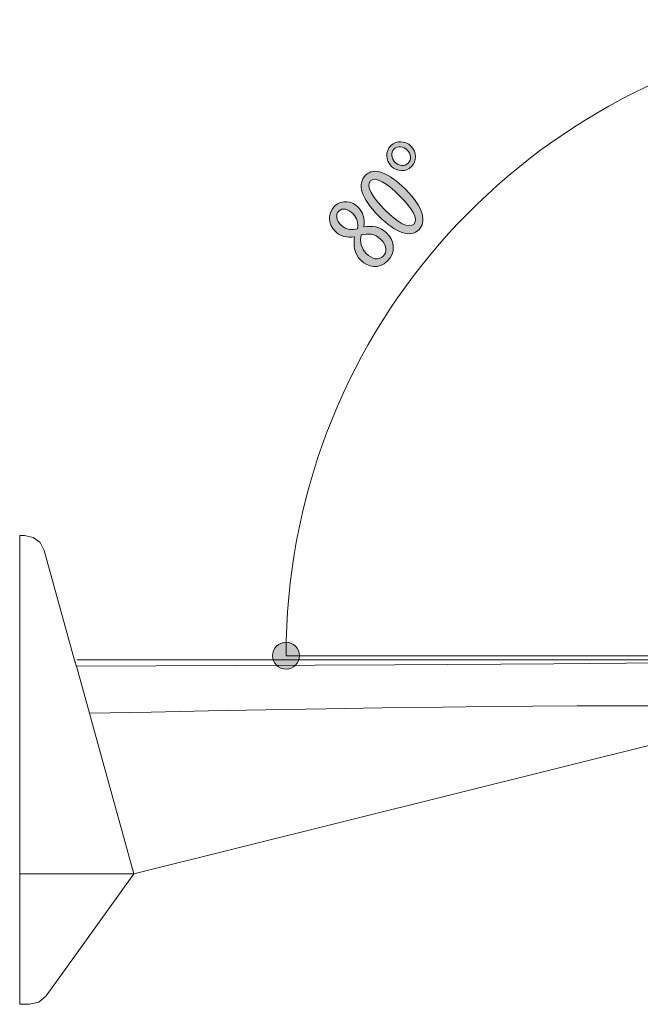
# Model space of a CAD drawing. Units: inches. Extents: x 53 to 208, y 68 to 162.
# Drawn here: x 111 to 126, y 79 to 103 of the extents above; entities that cross this region are included whole.
import ezdxf

# ---------------------------------------------------------------- set-up
doc = ezdxf.new("R2010")
doc.units = ezdxf.units.IN
doc.layers.add('EN', color=7, linetype='Continuous', lineweight=0)

# ---------------------------------------------------------------- blocks, each defined once
blk = doc.blocks.new('BLOCK_37')
at = {"layer": 'EN', "linetype": 'Continuous', "lineweight": 0}
h = blk.add_hatch(color=7, dxfattribs=at)
h.dxf.hatch_style = 2
h.paths.add_polyline_path([(130.634, 102.452), (130.652, 102.456), (130.67, 102.46), (130.687, 102.465), (130.703, 102.471), (130.72, 102.477), (130.735, 102.485), (130.75, 102.493), (130.765, 102.502), (130.779, 102.512), (130.793, 102.522), (130.806, 102.533), (130.818, 102.545), (130.83, 102.557), (130.841, 102.57), (130.851, 102.583), (130.861, 102.597), (130.87, 102.612), (130.878, 102.627), (130.886, 102.642), (130.893, 102.658), (130.899, 102.674), (130.904, 102.69), (130.908, 102.707), (130.911, 102.724), (130.914, 102.741), (130.916, 102.758), (130.916, 102.776), (130.916, 102.794), (130.915, 102.812), (130.913, 102.83), (130.909, 102.848), (130.905, 102.865), (130.9, 102.882), (130.894, 102.899), (130.888, 102.915), (130.88, 102.931), (130.872, 102.946), (130.863, 102.961), (130.853, 102.975), (130.843, 102.989), (130.832, 103.001), (130.82, 103.014), (130.808, 103.026), (130.795, 103.037), (130.781, 103.047), (130.768, 103.057), (130.753, 103.066), (130.738, 103.074), (130.723, 103.082), (130.707, 103.088), (130.691, 103.094), (130.675, 103.099), (130.658, 103.104), (130.641, 103.107), (130.624, 103.11), (130.607, 103.111), (130.589, 103.112), (130.571, 103.112), (130.553, 103.11), (130.535, 103.108), (130.517, 103.105), (130.5, 103.101), (130.483, 103.096), (130.466, 103.09), (130.45, 103.083), (130.434, 103.076), (130.419, 103.068), (130.404, 103.059), (130.39, 103.049), (130.376, 103.038), (130.363, 103.027), (130.351, 103.016), (130.339, 103.003), (130.328, 102.99), (130.318, 102.977), (130.308, 102.963), (130.299, 102.949), (130.291, 102.934), (130.283, 102.919), (130.277, 102.903), (130.271, 102.887), (130.265, 102.871), (130.261, 102.854), (130.258, 102.837), (130.255, 102.82), (130.254, 102.802), (130.253, 102.785), (130.253, 102.767), (130.254, 102.749), (130.257, 102.731), (130.26, 102.713), (130.264, 102.695), (130.269, 102.678), (130.275, 102.662), (130.282, 102.645), (130.289, 102.63), (130.297, 102.614), (130.306, 102.6), (130.316, 102.586), (130.327, 102.572), (130.338, 102.559), (130.349, 102.547), (130.362, 102.535), (130.374, 102.524), (130.388, 102.513), (130.402, 102.504), (130.416, 102.495), (130.431, 102.486), (130.446, 102.479), (130.462, 102.472), (130.478, 102.466), (130.494, 102.461), (130.511, 102.457), (130.528, 102.453), (130.545, 102.451), (130.563, 102.449), (130.58, 102.449), (130.598, 102.449), (130.616, 102.45)])
h = blk.add_hatch(color=7, dxfattribs=at)
h.dxf.hatch_style = 2
h.paths.add_polyline_path([(117.095, 87.457), (117.096, 87.438), (117.097, 87.42), (117.1, 87.403), (117.103, 87.385), (117.107, 87.368), (117.112, 87.352), (117.118, 87.335), (117.125, 87.32), (117.132, 87.304), (117.141, 87.289), (117.15, 87.275), (117.159, 87.261), (117.17, 87.247), (117.181, 87.234), (117.193, 87.222), (117.205, 87.21), (117.218, 87.199), (117.231, 87.189), (117.245, 87.179), (117.26, 87.17), (117.275, 87.162), (117.29, 87.155), (117.306, 87.148), (117.322, 87.142), (117.339, 87.137), (117.356, 87.133), (117.373, 87.129), (117.391, 87.127), (117.409, 87.126), (117.427, 87.125), (117.445, 87.126), (117.463, 87.127), (117.481, 87.129), (117.498, 87.133), (117.515, 87.137), (117.532, 87.142), (117.548, 87.148), (117.564, 87.155), (117.579, 87.162), (117.594, 87.17), (117.609, 87.179), (117.623, 87.189), (117.636, 87.199), (117.649, 87.21), (117.661, 87.222), (117.673, 87.234), (117.684, 87.247), (117.695, 87.261), (117.704, 87.275), (117.713, 87.289), (117.722, 87.304), (117.729, 87.32), (117.736, 87.335), (117.742, 87.352), (117.747, 87.368), (117.751, 87.385), (117.754, 87.403), (117.757, 87.42), (117.758, 87.438), (117.759, 87.457), (117.758, 87.475), (117.757, 87.493), (117.754, 87.51), (117.751, 87.528), (117.747, 87.545), (117.742, 87.561), (117.736, 87.578), (117.729, 87.593), (117.722, 87.609), (117.713, 87.624), (117.704, 87.638), (117.695, 87.652), (117.684, 87.666), (117.673, 87.679), (117.661, 87.691), (117.649, 87.703), (117.636, 87.714), (117.623, 87.724), (117.609, 87.734), (117.594, 87.743), (117.579, 87.751), (117.564, 87.758), (117.548, 87.765), (117.532, 87.771), (117.515, 87.776), (117.498, 87.78), (117.481, 87.784), (117.463, 87.786), (117.445, 87.787), (117.427, 87.788), (117.409, 87.787), (117.391, 87.786), (117.373, 87.784), (117.356, 87.78), (117.339, 87.776), (117.322, 87.771), (117.306, 87.765), (117.29, 87.758), (117.275, 87.751), (117.26, 87.743), (117.245, 87.734), (117.231, 87.724), (117.218, 87.714), (117.205, 87.703), (117.193, 87.691), (117.181, 87.679), (117.17, 87.666), (117.159, 87.652), (117.15, 87.638), (117.141, 87.624), (117.132, 87.609), (117.125, 87.593), (117.118, 87.578), (117.112, 87.561), (117.107, 87.545), (117.103, 87.528), (117.1, 87.51), (117.097, 87.493), (117.096, 87.475)])
at = {"layer": 'EN'}
for points in [[(130.634, 102.452), (130.815, 102.48), (130.94, 102.649), (130.913, 102.83), (130.885, 103.011), (130.716, 103.135), (130.535, 103.108), (130.354, 103.081), (130.229, 102.912), (130.257, 102.731), (130.284, 102.55), (130.453, 102.425), (130.634, 102.452)], [(117.095, 87.457), (117.095, 87.273), (117.244, 87.125), (117.427, 87.125), (117.61, 87.125), (117.759, 87.273), (117.759, 87.457), (117.759, 87.64), (117.61, 87.788), (117.427, 87.788), (117.244, 87.788), (117.095, 87.64), (117.095, 87.457)]]:
    blk.add_open_spline(points, degree=3, knots=[0, 0, 0, 0, 1, 1, 1, 2, 2, 2, 3, 3, 3, 4, 4, 4, 4], dxfattribs=at)
at = {"layer": 'EN', "color": 7}
blk.add_open_spline([(117.427, 87.457), (117.427, 95.228), (123.13, 101.653), (130.585, 102.78)], degree=3, dxfattribs=at)
blk = doc.blocks.new('BLOCK_36')
at = {"layer": 'EN'}
blk.add_blockref('BLOCK_37', (0, 0), dxfattribs=at)
blk = doc.blocks.new('BLOCK_84')
at = {"layer": 'EN', "linetype": 'Continuous', "lineweight": 0}
h = blk.add_hatch(color=7, dxfattribs=at)
h.dxf.hatch_style = 2
h.paths.add_polyline_path([(120.01, 100.032), (120.024, 100.045), (120.038, 100.057), (120.053, 100.069), (120.069, 100.079), (120.085, 100.088), (120.101, 100.097), (120.117, 100.104), (120.134, 100.11), (120.151, 100.116), (120.169, 100.12), (120.186, 100.124), (120.204, 100.126), (120.222, 100.128), (120.239, 100.129), (120.257, 100.129), (120.275, 100.127), (120.293, 100.125), (120.311, 100.123), (120.329, 100.119), (120.346, 100.114), (120.364, 100.108), (120.381, 100.102), (120.398, 100.094), (120.414, 100.086), (120.431, 100.077), (120.447, 100.067), (120.462, 100.056), (120.477, 100.044), (120.492, 100.031), (120.506, 100.018), (120.521, 100.002), (120.534, 99.986), (120.547, 99.97), (120.558, 99.954), (120.569, 99.937), (120.578, 99.919), (120.586, 99.902), (120.593, 99.884), (120.6, 99.866), (120.605, 99.848), (120.609, 99.83), (120.612, 99.811), (120.615, 99.793), (120.616, 99.775), (120.616, 99.757), (120.616, 99.739), (120.614, 99.72), (120.612, 99.703), (120.609, 99.685), (120.605, 99.668), (120.6, 99.65), (120.594, 99.634), (120.587, 99.617), (120.58, 99.601), (120.572, 99.585), (120.563, 99.57), (120.553, 99.556), (120.542, 99.541), (120.531, 99.528), (120.518, 99.515), (120.504, 99.502), (120.49, 99.489), (120.475, 99.478), (120.459, 99.467), (120.444, 99.458), (120.428, 99.449), (120.411, 99.442), (120.394, 99.435), (120.377, 99.429), (120.36, 99.424), (120.343, 99.421), (120.325, 99.418), (120.308, 99.416), (120.29, 99.415), (120.272, 99.414), (120.254, 99.415), (120.236, 99.417), (120.219, 99.42), (120.201, 99.423), (120.183, 99.428), (120.166, 99.433), (120.149, 99.44), (120.132, 99.447), (120.115, 99.456), (120.099, 99.465), (120.082, 99.475), (120.067, 99.486), (120.051, 99.498), (120.036, 99.511), (120.022, 99.525), (120.007, 99.54), (119.994, 99.555), (119.982, 99.57), (119.97, 99.587), (119.96, 99.603), (119.951, 99.62), (119.942, 99.637), (119.935, 99.654), (119.928, 99.672), (119.923, 99.69), (119.918, 99.708), (119.915, 99.726), (119.912, 99.745), (119.91, 99.763), (119.909, 99.781), (119.909, 99.799), (119.91, 99.818), (119.912, 99.836), (119.915, 99.854), (119.919, 99.871), (119.924, 99.889), (119.93, 99.906), (119.936, 99.923), (119.944, 99.94), (119.952, 99.956), (119.962, 99.972), (119.972, 99.987), (119.983, 100.002), (119.995, 100.016), (120.008, 100.03), (120.008, 100.03), (120.008, 100.03), (120.008, 100.03), (120.008, 100.03), (120.008, 100.03), (120.008, 100.03), (120.008, 100.03), (120.008, 100.03), (120.008, 100.03), (120.008, 100.03), (120.008, 100.03), (120.009, 100.03), (120.009, 100.031), (120.009, 100.031), (120.009, 100.031), (120.009, 100.031), (120.009, 100.031), (120.009, 100.031), (120.009, 100.031), (120.009, 100.031), (120.009, 100.031), (120.01, 100.031), (120.01, 100.032), (120.01, 100.032), (120.01, 100.032), (120.01, 100.032), (120.01, 100.032), (120.01, 100.032), (120.01, 100.032)])
h.paths.add_polyline_path([(120.086, 99.944), (120.078, 99.936), (120.071, 99.927), (120.064, 99.918), (120.058, 99.908), (120.053, 99.898), (120.048, 99.888), (120.044, 99.878), (120.04, 99.867), (120.038, 99.856), (120.035, 99.845), (120.034, 99.834), (120.033, 99.822), (120.032, 99.811), (120.032, 99.799), (120.033, 99.787), (120.035, 99.776), (120.037, 99.764), (120.039, 99.752), (120.042, 99.74), (120.046, 99.728), (120.05, 99.717), (120.055, 99.705), (120.061, 99.694), (120.067, 99.682), (120.074, 99.671), (120.081, 99.66), (120.089, 99.65), (120.097, 99.639), (120.106, 99.629), (120.115, 99.619), (120.125, 99.61), (120.135, 99.601), (120.145, 99.593), (120.156, 99.585), (120.167, 99.578), (120.178, 99.572), (120.189, 99.566), (120.2, 99.561), (120.211, 99.556), (120.223, 99.552), (120.234, 99.549), (120.246, 99.546), (120.257, 99.544), (120.269, 99.542), (120.281, 99.541), (120.292, 99.54), (120.304, 99.541), (120.315, 99.541), (120.327, 99.543), (120.338, 99.545), (120.349, 99.547), (120.36, 99.55), (120.371, 99.554), (120.381, 99.559), (120.392, 99.564), (120.402, 99.57), (120.411, 99.576), (120.421, 99.583), (120.43, 99.59), (120.438, 99.599), (120.447, 99.607), (120.454, 99.616), (120.461, 99.626), (120.467, 99.635), (120.473, 99.645), (120.478, 99.655), (120.482, 99.666), (120.486, 99.676), (120.489, 99.687), (120.491, 99.698), (120.493, 99.709), (120.494, 99.721), (120.495, 99.732), (120.495, 99.744), (120.495, 99.755), (120.494, 99.767), (120.492, 99.778), (120.489, 99.79), (120.486, 99.802), (120.483, 99.813), (120.479, 99.825), (120.474, 99.836), (120.469, 99.848), (120.463, 99.859), (120.456, 99.87), (120.449, 99.881), (120.441, 99.891), (120.433, 99.902), (120.424, 99.912), (120.415, 99.922), (120.405, 99.931), (120.395, 99.94), (120.385, 99.948), (120.375, 99.956), (120.364, 99.963), (120.353, 99.969), (120.342, 99.975), (120.331, 99.981), (120.32, 99.986), (120.308, 99.99), (120.297, 99.994), (120.285, 99.998), (120.274, 100), (120.262, 100.002), (120.25, 100.004), (120.239, 100.005), (120.227, 100.005), (120.215, 100.004), (120.204, 100.003), (120.192, 100.002), (120.181, 99.999), (120.17, 99.996), (120.159, 99.992), (120.148, 99.988), (120.137, 99.983), (120.127, 99.977), (120.116, 99.97), (120.106, 99.963), (120.097, 99.955), (120.087, 99.946), (120.087, 99.946), (120.087, 99.946), (120.087, 99.946), (120.087, 99.946), (120.087, 99.946), (120.087, 99.946), (120.087, 99.946), (120.087, 99.946), (120.087, 99.946), (120.087, 99.946), (120.087, 99.945), (120.087, 99.945), (120.087, 99.945), (120.087, 99.945), (120.087, 99.945), (120.086, 99.945), (120.086, 99.945), (120.086, 99.945), (120.086, 99.945), (120.086, 99.945), (120.086, 99.945), (120.086, 99.945), (120.086, 99.945), (120.086, 99.944), (120.086, 99.944), (120.086, 99.944), (120.086, 99.944), (120.086, 99.944), (120.086, 99.944)])
h = blk.add_hatch(color=7, dxfattribs=at)
h.dxf.hatch_style = 2
h.paths.add_polyline_path([(120.698, 97.955), (120.677, 97.936), (120.655, 97.919), (120.632, 97.904), (120.609, 97.891), (120.584, 97.881), (120.558, 97.872), (120.532, 97.866), (120.504, 97.861), (120.476, 97.859), (120.446, 97.859), (120.416, 97.861), (120.385, 97.865), (120.354, 97.872), (120.321, 97.88), (120.288, 97.89), (120.254, 97.903), (120.219, 97.917), (120.184, 97.934), (120.148, 97.953), (120.111, 97.973), (120.073, 97.996), (120.035, 98.021), (119.997, 98.048), (119.958, 98.077), (119.918, 98.108), (119.878, 98.141), (119.837, 98.176), (119.796, 98.214), (119.754, 98.253), (119.712, 98.294), (119.67, 98.338), (119.629, 98.38), (119.591, 98.423), (119.555, 98.465), (119.522, 98.506), (119.49, 98.546), (119.461, 98.586), (119.434, 98.626), (119.409, 98.664), (119.387, 98.702), (119.366, 98.74), (119.348, 98.776), (119.332, 98.812), (119.318, 98.848), (119.306, 98.882), (119.297, 98.916), (119.29, 98.949), (119.284, 98.981), (119.281, 99.013), (119.28, 99.043), (119.281, 99.073), (119.285, 99.102), (119.29, 99.13), (119.298, 99.157), (119.307, 99.184), (119.319, 99.209), (119.333, 99.233), (119.349, 99.257), (119.367, 99.279), (119.387, 99.301), (119.408, 99.321), (119.431, 99.338), (119.454, 99.354), (119.479, 99.367), (119.504, 99.377), (119.53, 99.386), (119.557, 99.392), (119.585, 99.396), (119.613, 99.398), (119.643, 99.397), (119.673, 99.395), (119.704, 99.39), (119.736, 99.383), (119.768, 99.374), (119.801, 99.363), (119.835, 99.35), (119.87, 99.335), (119.905, 99.318), (119.941, 99.298), (119.977, 99.277), (120.014, 99.254), (120.051, 99.229), (120.089, 99.202), (120.128, 99.173), (120.167, 99.142), (120.206, 99.109), (120.246, 99.074), (120.286, 99.037), (120.327, 98.999), (120.368, 98.958), (120.414, 98.911), (120.457, 98.866), (120.497, 98.82), (120.535, 98.776), (120.57, 98.733), (120.602, 98.69), (120.632, 98.649), (120.659, 98.608), (120.683, 98.569), (120.705, 98.53), (120.725, 98.492), (120.742, 98.455), (120.757, 98.419), (120.77, 98.384), (120.781, 98.35), (120.789, 98.317), (120.795, 98.285), (120.799, 98.253), (120.801, 98.223), (120.801, 98.194), (120.799, 98.166), (120.795, 98.138), (120.789, 98.112), (120.782, 98.087), (120.772, 98.063), (120.761, 98.039), (120.748, 98.017), (120.734, 97.996), (120.717, 97.976), (120.7, 97.957), (120.7, 97.957), (120.7, 97.957), (120.7, 97.957), (120.7, 97.957), (120.699, 97.957), (120.699, 97.957), (120.699, 97.957), (120.699, 97.956), (120.699, 97.956), (120.699, 97.956), (120.699, 97.956), (120.699, 97.956), (120.699, 97.956), (120.699, 97.956), (120.699, 97.956), (120.698, 97.956), (120.698, 97.956), (120.698, 97.955), (120.698, 97.955), (120.698, 97.955), (120.698, 97.955), (120.698, 97.955), (120.698, 97.955), (120.698, 97.955), (120.698, 97.955), (120.698, 97.955), (120.698, 97.955), (120.698, 97.955), (120.698, 97.955)])
h.paths.add_polyline_path([(120.576, 98.096), (120.587, 98.109), (120.596, 98.123), (120.604, 98.138), (120.61, 98.154), (120.614, 98.17), (120.616, 98.188), (120.616, 98.206), (120.615, 98.225), (120.612, 98.245), (120.607, 98.266), (120.6, 98.287), (120.592, 98.309), (120.583, 98.332), (120.572, 98.355), (120.559, 98.379), (120.545, 98.404), (120.53, 98.43), (120.513, 98.455), (120.495, 98.482), (120.476, 98.509), (120.455, 98.536), (120.433, 98.564), (120.41, 98.593), (120.385, 98.622), (120.36, 98.651), (120.333, 98.681), (120.306, 98.711), (120.277, 98.741), (120.247, 98.772), (120.217, 98.803), (120.186, 98.832), (120.156, 98.862), (120.127, 98.89), (120.097, 98.917), (120.068, 98.943), (120.039, 98.968), (120.01, 98.992), (119.982, 99.015), (119.954, 99.037), (119.926, 99.058), (119.899, 99.077), (119.873, 99.096), (119.847, 99.112), (119.821, 99.128), (119.796, 99.142), (119.772, 99.155), (119.748, 99.166), (119.725, 99.176), (119.703, 99.184), (119.681, 99.191), (119.66, 99.196), (119.64, 99.199), (119.621, 99.201), (119.603, 99.201), (119.585, 99.199), (119.568, 99.195), (119.552, 99.19), (119.537, 99.182), (119.524, 99.173), (119.511, 99.162), (119.499, 99.149), (119.489, 99.135), (119.482, 99.12), (119.476, 99.104), (119.471, 99.087), (119.469, 99.069), (119.469, 99.051), (119.47, 99.032), (119.472, 99.012), (119.477, 98.991), (119.483, 98.969), (119.491, 98.947), (119.5, 98.924), (119.511, 98.9), (119.523, 98.876), (119.537, 98.851), (119.552, 98.825), (119.568, 98.799), (119.586, 98.773), (119.605, 98.745), (119.626, 98.718), (119.648, 98.69), (119.671, 98.661), (119.695, 98.632), (119.72, 98.602), (119.747, 98.573), (119.775, 98.542), (119.803, 98.512), (119.833, 98.481), (119.864, 98.45), (119.895, 98.419), (119.925, 98.389), (119.956, 98.36), (119.986, 98.332), (120.016, 98.305), (120.045, 98.28), (120.074, 98.255), (120.102, 98.232), (120.13, 98.21), (120.158, 98.19), (120.185, 98.17), (120.212, 98.152), (120.238, 98.136), (120.263, 98.121), (120.288, 98.107), (120.312, 98.095), (120.336, 98.084), (120.359, 98.074), (120.381, 98.067), (120.403, 98.061), (120.424, 98.056), (120.444, 98.053), (120.463, 98.052), (120.481, 98.053), (120.499, 98.055), (120.516, 98.059), (120.532, 98.065), (120.546, 98.073), (120.56, 98.083), (120.574, 98.094), (120.574, 98.094), (120.574, 98.094), (120.574, 98.094), (120.574, 98.094), (120.574, 98.094), (120.574, 98.094), (120.574, 98.095), (120.574, 98.095), (120.574, 98.095), (120.574, 98.095), (120.574, 98.095), (120.574, 98.095), (120.574, 98.095), (120.574, 98.095), (120.575, 98.095), (120.575, 98.095), (120.575, 98.096), (120.575, 98.096), (120.575, 98.096), (120.575, 98.096), (120.575, 98.096), (120.575, 98.096), (120.575, 98.096), (120.575, 98.096), (120.575, 98.096), (120.575, 98.096), (120.576, 98.096), (120.576, 98.096), (120.576, 98.096)])
h = blk.add_hatch(color=7, dxfattribs=at)
h.dxf.hatch_style = 2
h.paths.add_polyline_path([(118.623, 98.537), (118.642, 98.555), (118.661, 98.571), (118.68, 98.585), (118.7, 98.598), (118.72, 98.61), (118.74, 98.62), (118.761, 98.628), (118.782, 98.636), (118.803, 98.641), (118.824, 98.646), (118.845, 98.649), (118.866, 98.651), (118.887, 98.652), (118.908, 98.651), (118.928, 98.65), (118.949, 98.647), (118.97, 98.643), (118.99, 98.638), (119.011, 98.632), (119.03, 98.625), (119.05, 98.618), (119.069, 98.609), (119.088, 98.599), (119.107, 98.589), (119.125, 98.578), (119.142, 98.566), (119.16, 98.553), (119.176, 98.54), (119.192, 98.526), (119.207, 98.511), (119.218, 98.5), (119.229, 98.488), (119.24, 98.476), (119.25, 98.463), (119.259, 98.45), (119.268, 98.437), (119.277, 98.424), (119.285, 98.41), (119.293, 98.396), (119.3, 98.381), (119.307, 98.367), (119.314, 98.351), (119.32, 98.336), (119.325, 98.32), (119.33, 98.305), (119.335, 98.288), (119.339, 98.272), (119.342, 98.255), (119.345, 98.238), (119.347, 98.22), (119.349, 98.203), (119.35, 98.185), (119.351, 98.166), (119.351, 98.148), (119.351, 98.129), (119.35, 98.11), (119.349, 98.09), (119.347, 98.07), (119.344, 98.05), (119.341, 98.03), (119.341, 98.03), (119.341, 98.03), (119.341, 98.03), (119.341, 98.03), (119.341, 98.03), (119.341, 98.03), (119.341, 98.03), (119.341, 98.029), (119.341, 98.029), (119.342, 98.029), (119.342, 98.029), (119.342, 98.029), (119.342, 98.029), (119.342, 98.028), (119.343, 98.028), (119.343, 98.028), (119.343, 98.028), (119.343, 98.028), (119.343, 98.027), (119.344, 98.027), (119.344, 98.027), (119.344, 98.027), (119.344, 98.027), (119.344, 98.026), (119.344, 98.026), (119.344, 98.026), (119.345, 98.026), (119.345, 98.026), (119.345, 98.026), (119.345, 98.026), (119.365, 98.03), (119.385, 98.033), (119.405, 98.035), (119.425, 98.038), (119.445, 98.039), (119.465, 98.041), (119.485, 98.041), (119.505, 98.041), (119.525, 98.041), (119.545, 98.04), (119.565, 98.038), (119.584, 98.036), (119.604, 98.033), (119.623, 98.03), (119.642, 98.026), (119.661, 98.021), (119.68, 98.016), (119.699, 98.01), (119.718, 98.003), (119.736, 97.995), (119.754, 97.987), (119.772, 97.978), (119.79, 97.969), (119.807, 97.958), (119.825, 97.947), (119.842, 97.935), (119.859, 97.922), (119.875, 97.908), (119.891, 97.894), (119.907, 97.879), (119.927, 97.858), (119.945, 97.837), (119.962, 97.816), (119.978, 97.794), (119.993, 97.771), (120.006, 97.749), (120.018, 97.726), (120.029, 97.702), (120.039, 97.679), (120.047, 97.655), (120.054, 97.631), (120.06, 97.606), (120.064, 97.582), (120.068, 97.557), (120.069, 97.533), (120.07, 97.508), (120.069, 97.484), (120.067, 97.46), (120.063, 97.435), (120.058, 97.411), (120.052, 97.388), (120.044, 97.364), (120.035, 97.341), (120.025, 97.318), (120.013, 97.295), (119.999, 97.273), (119.984, 97.251), (119.968, 97.23), (119.951, 97.209), (119.931, 97.189), (119.91, 97.168), (119.887, 97.149), (119.865, 97.132), (119.842, 97.117), (119.819, 97.103), (119.796, 97.091), (119.772, 97.081), (119.749, 97.072), (119.725, 97.065), (119.701, 97.059), (119.677, 97.055), (119.654, 97.052), (119.63, 97.051), (119.606, 97.051), (119.583, 97.052), (119.56, 97.054), (119.537, 97.058), (119.514, 97.063), (119.492, 97.069), (119.469, 97.076), (119.448, 97.084), (119.426, 97.093), (119.406, 97.103), (119.385, 97.114), (119.366, 97.126), (119.347, 97.138), (119.328, 97.152), (119.31, 97.166), (119.293, 97.181), (119.277, 97.196), (119.259, 97.215), (119.242, 97.234), (119.227, 97.253), (119.212, 97.272), (119.199, 97.291), (119.187, 97.311), (119.175, 97.33), (119.165, 97.35), (119.155, 97.37), (119.147, 97.39), (119.139, 97.41), (119.132, 97.431), (119.126, 97.451), (119.121, 97.471), (119.116, 97.491), (119.112, 97.511), (119.109, 97.532), (119.107, 97.552), (119.105, 97.572), (119.103, 97.592), (119.103, 97.612), (119.103, 97.631), (119.103, 97.651), (119.104, 97.671), (119.105, 97.69), (119.107, 97.709), (119.109, 97.728), (119.111, 97.746), (119.114, 97.765), (119.117, 97.783), (119.117, 97.783), (119.117, 97.783), (119.117, 97.783), (119.117, 97.783), (119.117, 97.783), (119.116, 97.783), (119.116, 97.783), (119.116, 97.783), (119.116, 97.783), (119.116, 97.783), (119.115, 97.783), (119.115, 97.784), (119.115, 97.784), (119.114, 97.784), (119.114, 97.784), (119.114, 97.784), (119.114, 97.784), (119.113, 97.784), (119.113, 97.784), (119.113, 97.784), (119.113, 97.784), (119.112, 97.785), (119.112, 97.785), (119.112, 97.785), (119.112, 97.785), (119.112, 97.785), (119.112, 97.785), (119.111, 97.785), (119.111, 97.785), (119.111, 97.785), (119.093, 97.782), (119.075, 97.779), (119.057, 97.777), (119.039, 97.776), (119.021, 97.775), (119.004, 97.775), (118.986, 97.775), (118.969, 97.776), (118.951, 97.777), (118.934, 97.779), (118.917, 97.781), (118.9, 97.784), (118.884, 97.787), (118.867, 97.791), (118.851, 97.795), (118.835, 97.8), (118.82, 97.805), (118.804, 97.811), (118.789, 97.817), (118.774, 97.823), (118.76, 97.83), (118.745, 97.838), (118.731, 97.846), (118.718, 97.854), (118.705, 97.863), (118.692, 97.872), (118.679, 97.882), (118.667, 97.892), (118.656, 97.902), (118.645, 97.913), (118.625, 97.933), (118.608, 97.953), (118.591, 97.974), (118.576, 97.996), (118.563, 98.017), (118.55, 98.039), (118.54, 98.061), (118.53, 98.083), (118.522, 98.105), (118.515, 98.128), (118.509, 98.15), (118.505, 98.172), (118.501, 98.195), (118.499, 98.217), (118.499, 98.239), (118.499, 98.261), (118.501, 98.283), (118.504, 98.305), (118.508, 98.327), (118.513, 98.348), (118.519, 98.369), (118.526, 98.389), (118.534, 98.409), (118.544, 98.429), (118.554, 98.448), (118.565, 98.466), (118.578, 98.484), (118.591, 98.502), (118.606, 98.518), (118.621, 98.535), (118.621, 98.535), (118.621, 98.535), (118.621, 98.535), (118.621, 98.535), (118.621, 98.535), (118.621, 98.535), (118.621, 98.535), (118.621, 98.535), (118.621, 98.535), (118.621, 98.535), (118.621, 98.535), (118.622, 98.535), (118.622, 98.536), (118.622, 98.536), (118.622, 98.536), (118.622, 98.536), (118.622, 98.536), (118.622, 98.536), (118.622, 98.536), (118.622, 98.536), (118.622, 98.536), (118.623, 98.537), (118.623, 98.537), (118.623, 98.537), (118.623, 98.537), (118.623, 98.537), (118.623, 98.537), (118.623, 98.537), (118.623, 98.537)])
h.paths.add_polyline_path([(118.726, 98.413), (118.718, 98.405), (118.711, 98.395), (118.704, 98.386), (118.698, 98.376), (118.692, 98.366), (118.688, 98.356), (118.684, 98.345), (118.681, 98.335), (118.678, 98.324), (118.676, 98.312), (118.675, 98.301), (118.675, 98.289), (118.675, 98.278), (118.676, 98.266), (118.678, 98.254), (118.68, 98.242), (118.683, 98.229), (118.687, 98.217), (118.691, 98.205), (118.696, 98.192), (118.702, 98.18), (118.708, 98.168), (118.715, 98.155), (118.723, 98.143), (118.731, 98.131), (118.74, 98.118), (118.75, 98.106), (118.76, 98.094), (118.771, 98.082), (118.782, 98.07), (118.795, 98.057), (118.809, 98.046), (118.822, 98.035), (118.835, 98.025), (118.849, 98.016), (118.863, 98.008), (118.876, 98), (118.89, 97.993), (118.904, 97.987), (118.917, 97.982), (118.931, 97.978), (118.945, 97.974), (118.959, 97.97), (118.973, 97.968), (118.987, 97.966), (119.001, 97.964), (119.014, 97.963), (119.028, 97.962), (119.042, 97.962), (119.056, 97.962), (119.07, 97.963), (119.084, 97.964), (119.097, 97.965), (119.111, 97.967), (119.124, 97.968), (119.138, 97.97), (119.151, 97.973), (119.165, 97.975), (119.178, 97.978), (119.191, 97.981), (119.193, 97.994), (119.195, 98.007), (119.196, 98.021), (119.197, 98.034), (119.197, 98.047), (119.197, 98.061), (119.197, 98.074), (119.196, 98.087), (119.195, 98.1), (119.193, 98.113), (119.192, 98.126), (119.189, 98.139), (119.187, 98.152), (119.183, 98.165), (119.18, 98.178), (119.176, 98.19), (119.172, 98.202), (119.167, 98.215), (119.162, 98.227), (119.156, 98.239), (119.151, 98.251), (119.144, 98.262), (119.138, 98.274), (119.131, 98.285), (119.123, 98.296), (119.115, 98.307), (119.107, 98.317), (119.098, 98.327), (119.089, 98.338), (119.079, 98.347), (119.067, 98.36), (119.054, 98.371), (119.041, 98.382), (119.029, 98.393), (119.016, 98.403), (119.003, 98.412), (118.991, 98.42), (118.978, 98.428), (118.965, 98.435), (118.953, 98.441), (118.94, 98.447), (118.928, 98.452), (118.916, 98.456), (118.903, 98.46), (118.891, 98.463), (118.879, 98.465), (118.867, 98.467), (118.855, 98.467), (118.844, 98.467), (118.832, 98.466), (118.821, 98.465), (118.81, 98.463), (118.799, 98.459), (118.788, 98.456), (118.777, 98.451), (118.767, 98.445), (118.757, 98.439), (118.747, 98.432), (118.738, 98.424), (118.728, 98.415), (118.728, 98.415), (118.728, 98.415), (118.728, 98.415), (118.728, 98.415), (118.728, 98.415), (118.728, 98.415), (118.728, 98.415), (118.728, 98.415), (118.728, 98.415), (118.728, 98.415), (118.728, 98.415), (118.728, 98.415), (118.727, 98.415), (118.727, 98.414), (118.727, 98.414), (118.727, 98.414), (118.727, 98.414), (118.727, 98.414), (118.727, 98.414), (118.727, 98.414), (118.727, 98.414), (118.727, 98.414), (118.727, 98.414), (118.726, 98.414), (118.726, 98.413), (118.726, 98.413), (118.726, 98.413), (118.726, 98.413), (118.726, 98.413)])
h.paths.add_polyline_path([(119.823, 97.308), (119.832, 97.318), (119.841, 97.328), (119.849, 97.338), (119.857, 97.349), (119.863, 97.36), (119.869, 97.372), (119.875, 97.384), (119.88, 97.396), (119.883, 97.408), (119.887, 97.421), (119.889, 97.434), (119.891, 97.447), (119.892, 97.461), (119.892, 97.474), (119.891, 97.488), (119.889, 97.503), (119.886, 97.517), (119.883, 97.532), (119.878, 97.546), (119.873, 97.561), (119.867, 97.577), (119.86, 97.592), (119.851, 97.607), (119.842, 97.623), (119.832, 97.639), (119.82, 97.655), (119.808, 97.671), (119.794, 97.687), (119.78, 97.703), (119.764, 97.719), (119.749, 97.734), (119.734, 97.747), (119.718, 97.76), (119.703, 97.771), (119.688, 97.782), (119.672, 97.792), (119.656, 97.801), (119.64, 97.809), (119.625, 97.816), (119.609, 97.823), (119.592, 97.829), (119.576, 97.834), (119.56, 97.838), (119.544, 97.842), (119.527, 97.845), (119.511, 97.847), (119.495, 97.849), (119.478, 97.851), (119.462, 97.851), (119.445, 97.852), (119.428, 97.852), (119.412, 97.851), (119.395, 97.85), (119.379, 97.848), (119.362, 97.847), (119.345, 97.844), (119.329, 97.842), (119.312, 97.839), (119.295, 97.836), (119.279, 97.833), (119.275, 97.816), (119.272, 97.799), (119.27, 97.782), (119.268, 97.766), (119.266, 97.749), (119.265, 97.732), (119.265, 97.715), (119.265, 97.698), (119.266, 97.682), (119.268, 97.665), (119.27, 97.649), (119.272, 97.632), (119.275, 97.616), (119.279, 97.6), (119.283, 97.584), (119.287, 97.568), (119.292, 97.553), (119.298, 97.537), (119.304, 97.522), (119.31, 97.507), (119.317, 97.493), (119.325, 97.478), (119.333, 97.464), (119.342, 97.45), (119.351, 97.437), (119.36, 97.424), (119.37, 97.411), (119.38, 97.398), (119.391, 97.386), (119.403, 97.374), (119.417, 97.36), (119.432, 97.347), (119.447, 97.334), (119.462, 97.322), (119.477, 97.311), (119.492, 97.301), (119.507, 97.291), (119.522, 97.282), (119.537, 97.275), (119.551, 97.267), (119.566, 97.261), (119.581, 97.256), (119.596, 97.251), (119.611, 97.247), (119.625, 97.244), (119.64, 97.242), (119.654, 97.241), (119.668, 97.241), (119.683, 97.241), (119.696, 97.243), (119.71, 97.245), (119.723, 97.248), (119.737, 97.252), (119.75, 97.257), (119.762, 97.263), (119.775, 97.27), (119.787, 97.278), (119.799, 97.286), (119.81, 97.296), (119.821, 97.306), (119.821, 97.306), (119.821, 97.306), (119.822, 97.306), (119.822, 97.306), (119.822, 97.307), (119.822, 97.307), (119.822, 97.307), (119.822, 97.307), (119.822, 97.307), (119.822, 97.307), (119.822, 97.307), (119.822, 97.307), (119.822, 97.307), (119.822, 97.307), (119.822, 97.307), (119.822, 97.307), (119.822, 97.307), (119.823, 97.307), (119.823, 97.308), (119.823, 97.308), (119.823, 97.308), (119.823, 97.308), (119.823, 97.308), (119.823, 97.308), (119.823, 97.308), (119.823, 97.308), (119.823, 97.308), (119.823, 97.308), (119.823, 97.308)])
at = {"layer": 'EN'}
for points, knots in [([(120.01, 100.032), (120.147, 100.169), (120.367, 100.157), (120.506, 100.018), (120.658, 99.866), (120.644, 99.641), (120.518, 99.515), (120.381, 99.377), (120.165, 99.381), (120.022, 99.525), (119.874, 99.669), (119.874, 99.896), (120.008, 100.03), (120.008, 100.03), (120.01, 100.032), (120.01, 100.032)], [0, 0, 0, 0, 1, 1, 1, 2, 2, 2, 3, 3, 3, 4, 4, 4, 5, 5, 5, 5]), ([(120.086, 99.944), (120.004, 99.862), (120.018, 99.717), (120.115, 99.619), (120.211, 99.523), (120.353, 99.513), (120.438, 99.599), (120.523, 99.682), (120.512, 99.824), (120.415, 99.922), (120.321, 100.016), (120.179, 100.038), (120.087, 99.946), (120.087, 99.946), (120.086, 99.944), (120.086, 99.944)], [0, 0, 0, 0, 1, 1, 1, 2, 2, 2, 3, 3, 3, 4, 4, 4, 5, 5, 5, 5]), ([(120.698, 97.955), (120.496, 97.753), (120.135, 97.871), (119.712, 98.294), (119.275, 98.731), (119.175, 99.09), (119.387, 99.301), (119.596, 99.511), (119.955, 99.371), (120.368, 98.958), (120.841, 98.486), (120.885, 98.143), (120.7, 97.957), (120.7, 97.957), (120.698, 97.955), (120.698, 97.955)], [0, 0, 0, 0, 1, 1, 1, 2, 2, 2, 3, 3, 3, 4, 4, 4, 5, 5, 5, 5]), ([(120.576, 98.096), (120.7, 98.22), (120.528, 98.492), (120.217, 98.803), (119.914, 99.106), (119.634, 99.285), (119.511, 99.162), (119.385, 99.036), (119.551, 98.763), (119.864, 98.45), (120.175, 98.135), (120.448, 97.969), (120.574, 98.094), (120.574, 98.094), (120.576, 98.096), (120.576, 98.096)], [0, 0, 0, 0, 1, 1, 1, 2, 2, 2, 3, 3, 3, 4, 4, 4, 5, 5, 5, 5]), ([(118.623, 98.537), (118.808, 98.722), (119.058, 98.661), (119.207, 98.511), (119.321, 98.397), (119.377, 98.234), (119.341, 98.03), (119.341, 98.03), (119.345, 98.026), (119.345, 98.026), (119.546, 98.064), (119.749, 98.036), (119.907, 97.879), (120.108, 97.677), (120.13, 97.388), (119.931, 97.189), (119.716, 96.973), (119.436, 97.037), (119.277, 97.196), (119.093, 97.38), (119.085, 97.603), (119.117, 97.783), (119.117, 97.783), (119.111, 97.785), (119.111, 97.785), (118.93, 97.751), (118.755, 97.803), (118.645, 97.913), (118.445, 98.112), (118.463, 98.377), (118.621, 98.535), (118.621, 98.535), (118.623, 98.537), (118.623, 98.537)], [0, 0, 0, 0, 1, 1, 1, 2, 2, 2, 3, 3, 3, 4, 4, 4, 5, 5, 5, 6, 6, 6, 7, 7, 7, 8, 8, 8, 9, 9, 9, 10, 10, 10, 11, 11, 11, 11]), ([(118.726, 98.413), (118.64, 98.328), (118.665, 98.188), (118.782, 98.07), (118.914, 97.939), (119.06, 97.953), (119.191, 97.981), (119.213, 98.114), (119.177, 98.25), (119.079, 98.347), (118.954, 98.473), (118.82, 98.507), (118.728, 98.415), (118.728, 98.415), (118.726, 98.413), (118.726, 98.413)], [0, 0, 0, 0, 1, 1, 1, 2, 2, 2, 3, 3, 3, 4, 4, 4, 5, 5, 5, 5]), ([(119.823, 97.308), (119.919, 97.404), (119.927, 97.556), (119.764, 97.719), (119.614, 97.869), (119.445, 97.867), (119.279, 97.833), (119.239, 97.665), (119.287, 97.49), (119.403, 97.374), (119.548, 97.229), (119.712, 97.196), (119.821, 97.306), (119.821, 97.306), (119.823, 97.308), (119.823, 97.308)], [0, 0, 0, 0, 1, 1, 1, 2, 2, 2, 3, 3, 3, 4, 4, 4, 5, 5, 5, 5])]:
    blk.add_open_spline(points, degree=3, knots=knots, dxfattribs=at)

msp = doc.modelspace()

# ---------------------------------------------------------------- linework, layer by layer
at = {"layer": 'EN', "color": 7}
for p, q in [((110.86, 86.752), (110.86, 90.421)), ((110.86, 90.421), (110.927, 90.421)), ((110.927, 90.421), (110.98, 90.421)), ((110.98, 90.421), (111.192, 90.375)), ((111.192, 90.375), (111.365, 90.244)), ((111.365, 90.244), (111.463, 90.054)), ((128.453, 87.457), (117.427, 87.457)), ((115.019, 87.355), (112.268, 87.355)), ((117.67, 87.355), (115.019, 87.355)), ((120.106, 87.235), (116.183, 87.214)), ((118.392, 87.355), (117.432, 87.355)), ((119.352, 87.355), (118.392, 87.355)), ((120.068, 87.355), (119.352, 87.355)), ((120.784, 87.355), (120.068, 87.355)), ((124.029, 87.257), (120.106, 87.235)), ((121.341, 87.355), (120.784, 87.355)), ((121.899, 87.355), (121.341, 87.355)), ((122.664, 87.355), (121.899, 87.355)), ((123.426, 87.355), (122.664, 87.355)), ((124.435, 87.355), (123.426, 87.355)), ((127.946, 87.292), (124.029, 87.257)), ((125.44, 87.355), (124.435, 87.355)), ((126.693, 87.355), (125.44, 87.355)), ((110.86, 82.081), (110.86, 86.752)), ((118.417, 86.149), (119.796, 86.17)), ((119.796, 86.17), (121.281, 86.191)), ((121.281, 86.191), (122.442, 86.205)), ((122.442, 86.205), (123.514, 86.212)), ((123.514, 86.212), (124.601, 86.22)), ((124.601, 86.22), (125.768, 86.223)), ((125.768, 86.223), (126.883, 86.22)), ((112.578, 86.039), (114.099, 86.067)), ((114.099, 86.067), (115.517, 86.096)), ((115.517, 86.096), (116.924, 86.12)), ((116.924, 86.12), (118.417, 86.149)), ((112.702, 85.588), (113.675, 82.081)), ((113.675, 82.081), (127.946, 85.637)), ((110.86, 80.663), (110.86, 82.081)), ((112.098, 82.081), (110.86, 82.081)), ((113.675, 82.081), (112.098, 82.081)), ((113.675, 82.081), (112.465, 80.395)), ((110.86, 78.864), (110.86, 80.663)), ((112.465, 80.395), (111.513, 79.072)), ((111.333, 78.92), (111.104, 78.864)), ((111.513, 79.072), (111.333, 78.92)), ((110.966, 78.864), (110.86, 78.864)), ((111.104, 78.864), (110.966, 78.864))]:
    msp.add_line(p, q, dxfattribs=at)
for points in [[(111.463, 90.054), (112.222, 87.317), (112.225, 87.306), (112.229, 87.288), (112.233, 87.285), (112.254, 87.197)], [(116.183, 87.214), (112.257, 87.197), (112.254, 87.197)], [(112.257, 87.197), (112.578, 86.039), (112.702, 85.588)]]:
    msp.add_lwpolyline(points, dxfattribs=at)

# ---------------------------------------------------------------- block references
at = {"layer": 'EN'}
for name in ['BLOCK_36', 'BLOCK_84']:
    msp.add_blockref(name, (0, 0), dxfattribs=at)

doc.saveas('drawing.dxf')
